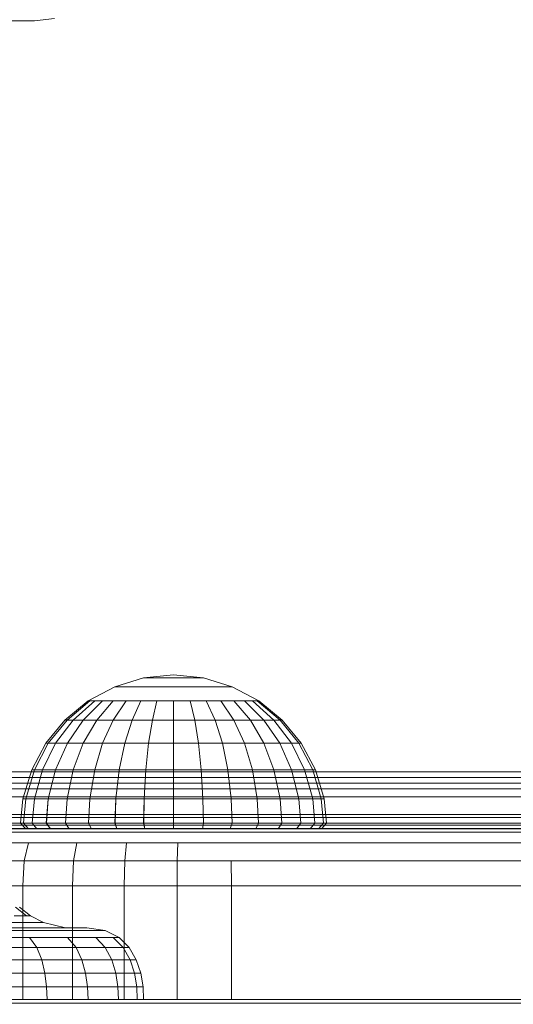
# Model space of a CAD drawing. Units: millimetres. Extents: x 234 to 6322, y -1941 to 4264.
# Drawn here: x 3020 to 3063, y -192 to -105 of the extents above; entities that cross this region are included whole.
import ezdxf

# ---------------------------------------------------------------- set-up
doc = ezdxf.new("R2010")
doc.units = ezdxf.units.MM
doc.layers.add('размер', color=92, linetype='Continuous', lineweight=15)
doc.styles.get("Standard").update_dxf_attribs({"font": 'txt.shx'})
doc.dimstyles.new('Размер М1.1', dxfattribs={"dimtxt": 300, "dimasz": 200, "dimexe": 1, "dimexo": 1, "dimgap": 50, "dimtad": 1, "dimdec": 0, "dimzin": 0, "dimtxsty": 'Standard', "dimcen": 2.5, "dimazin": 0, "dimtfac": 1, "dimtmove": 0, "dimatfit": 3, "dimfxl": 1, "dimtzin": 0, "dimarcsym": 0})

# ---------------------------------------------------------------- blocks, each defined once
blk = doc.blocks.new('*D11')
at = {"layer": 'Defpoints', "color": 0, "transparency": 16777216}
for p in [(2136.971, 37.058), (3453.406, 37.058), (3453.404, -440.942)]:
    blk.add_point(p, dxfattribs=at)
at = {"layer": 'размер', "color": 0, "lineweight": -2, "transparency": 16777216}
for p, q in [((2136.971, 237.058), (2136.971, 1037.058)), ((3452.406, 37.058), (2135.971, 37.058)), ((2136.971, -440.942), (2136.971, 37.058)), ((3452.404, -440.942), (2135.971, -440.942)), ((2136.971, -640.942), (2136.971, -840.942))]:
    blk.add_line(p, q, dxfattribs=at)
at = {"layer": 'размер', "color": 0, "transparency": 16777216}
for points in [[(2103.638, 237.058), (2170.304, 237.058), (2136.971, 37.058)], [(2103.638, -640.942), (2170.304, -640.942), (2136.971, -440.942)]]:
    blk.add_solid(points, dxfattribs=at)
at = {"layer": 'размер', "color": 0, "transparency": 16777216, "insert": (1986.971, 737.058), "char_height": 200, "attachment_point": 5, "rotation": 90}
blk.add_mtext('480', dxfattribs=at)
blk = doc.blocks.new('*D15')
at = {"layer": 'Defpoints', "color": 0, "transparency": 16777216}
for p in [(3711.591, 1537.058), (515.013, -1940.942), (3711.591, -1940.942)]:
    blk.add_point(p, dxfattribs=at)
at = {"layer": 'размер', "color": 0, "lineweight": -2, "transparency": 16777216}
for p, q in [((3710.591, 1537.058), (514.013, 1537.058)), ((515.013, 1337.058), (515.013, -1740.942)), ((3710.591, -1940.942), (514.013, -1940.942))]:
    blk.add_line(p, q, dxfattribs=at)
at = {"layer": 'размер', "color": 0, "transparency": 16777216}
for points in [[(481.679, 1337.058), (548.346, 1337.058), (515.013, 1537.058)], [(481.679, -1740.942), (548.346, -1740.942), (515.013, -1940.942)]]:
    blk.add_solid(points, dxfattribs=at)
at = {"layer": 'размер', "color": 0, "transparency": 16777216, "insert": (365.013, -201.942), "char_height": 200, "attachment_point": 5, "rotation": 90}
blk.add_mtext('3450', dxfattribs=at)

msp = doc.modelspace()

# ---------------------------------------------------------------- linework, layer by layer
at = {"color": 0, "linetype": 'Continuous', "lineweight": 0}
for p, q in [((3022.764, -105.299), (3020.981, -105.504)), ((3016.324, -105.504), (3020.608, -105.504)), ((3017.232, -105.504), (3020.981, -105.504)), ((3020.608, -105.504), (3017.232, -105.504)), ((3017.538, -105.504), (3020.608, -105.504)), ((3020.981, -105.504), (3017.538, -105.504)), ((3020.608, -105.504), (3019.505, -105.504)), ((3019.505, -105.504), (3020.608, -105.504)), ((3020.981, -105.504), (3020.608, -105.504)), ((3030.586, -163.201), (3028.054, -163.969)), ((3033.22, -162.942), (3030.586, -163.201)), ((3030.637, -163.201), (3030.586, -163.201)), ((3030.787, -163.201), (3030.637, -163.201)), ((3031.03, -163.201), (3030.787, -163.201)), ((3031.358, -163.201), (3031.03, -163.201)), ((3031.757, -163.201), (3031.358, -163.201)), ((3032.212, -163.201), (3031.757, -163.201)), ((3032.706, -163.201), (3032.212, -163.201)), ((3033.22, -163.201), (3032.706, -163.201)), ((3033.22, -162.942), (3035.854, -163.201)), ((3033.22, -163.201), (3033.734, -163.201)), ((3034.228, -163.201), (3033.734, -163.201)), ((3034.683, -163.201), (3034.228, -163.201)), ((3035.082, -163.201), (3034.683, -163.201)), ((3035.41, -163.201), (3035.082, -163.201)), ((3035.653, -163.201), (3035.41, -163.201)), ((3035.803, -163.201), (3035.653, -163.201)), ((3035.854, -163.201), (3035.803, -163.201)), ((3035.854, -163.201), (3038.386, -163.969)), ((3028.054, -163.969), (3025.72, -165.217)), ((3028.153, -163.969), (3028.054, -163.969)), ((3028.447, -163.969), (3028.153, -163.969)), ((3028.925, -163.969), (3028.447, -163.969)), ((3029.567, -163.969), (3028.925, -163.969)), ((3030.35, -163.969), (3029.567, -163.969)), ((3029.567, -163.969), (3030.35, -163.969)), ((3031.243, -163.969), (3030.35, -163.969)), ((3030.35, -163.969), (3031.243, -163.969)), ((3032.212, -163.969), (3031.243, -163.969)), ((3031.243, -163.969), (3032.212, -163.969)), ((3033.22, -163.969), (3032.212, -163.969)), ((3032.212, -163.969), (3033.22, -163.969)), ((3033.22, -163.969), (3034.228, -163.969)), ((3033.22, -163.969), (3034.228, -163.969)), ((3035.197, -163.969), (3034.228, -163.969)), ((3034.228, -163.969), (3035.197, -163.969)), ((3036.09, -163.969), (3035.197, -163.969)), ((3035.197, -163.969), (3036.09, -163.969)), ((3036.873, -163.969), (3036.09, -163.969)), ((3036.09, -163.969), (3036.873, -163.969)), ((3037.516, -163.969), (3036.873, -163.969)), ((3037.993, -163.969), (3037.516, -163.969)), ((3038.287, -163.969), (3037.993, -163.969)), ((3038.386, -163.969), (3038.287, -163.969)), ((3038.386, -163.969), (3040.72, -165.217)), ((3025.72, -165.217), (3023.674, -166.896)), ((3025.864, -165.217), (3023.858, -166.896)), ((3026.291, -165.217), (3024.401, -166.896)), ((3026.984, -165.217), (3025.283, -166.896)), ((3026.984, -165.217), (3025.283, -166.896)), ((3025.864, -165.217), (3025.72, -165.217)), ((3026.291, -165.217), (3025.864, -165.217)), ((3026.984, -165.217), (3026.291, -165.217)), ((3026.291, -165.217), (3026.984, -165.217)), ((3027.917, -165.217), (3026.47, -166.896)), ((3027.917, -165.217), (3026.47, -166.896)), ((3027.917, -165.217), (3026.984, -165.217)), ((3026.984, -165.217), (3027.917, -165.217)), ((3029.053, -165.217), (3027.917, -166.896)), ((3029.053, -165.217), (3027.917, -165.217)), ((3029.053, -165.217), (3027.917, -166.896)), ((3027.917, -165.217), (3029.053, -165.217)), ((3030.35, -165.217), (3029.053, -165.217)), ((3029.053, -165.217), (3030.35, -165.217)), ((3030.35, -165.217), (3029.567, -166.896)), ((3030.35, -165.217), (3029.567, -166.896)), ((3031.757, -165.217), (3030.35, -165.217)), ((3030.35, -165.217), (3031.757, -165.217)), ((3031.757, -165.217), (3031.358, -166.896)), ((3031.757, -165.217), (3031.358, -166.896)), ((3033.22, -165.217), (3031.757, -165.217)), ((3031.757, -165.217), (3033.22, -165.217)), ((3033.22, -165.217), (3033.22, -166.896)), ((3033.22, -165.217), (3034.683, -165.217)), ((3033.22, -165.217), (3033.22, -165.217)), ((3033.22, -165.217), (3034.683, -165.217)), ((3036.09, -165.217), (3034.683, -165.217)), ((3034.683, -165.217), (3035.082, -166.896)), ((3034.683, -165.217), (3035.082, -166.896)), ((3034.683, -165.217), (3036.09, -165.217)), ((3036.09, -165.217), (3036.873, -166.896)), ((3037.387, -165.217), (3036.09, -165.217)), ((3036.09, -165.217), (3036.873, -166.896)), ((3036.09, -165.217), (3037.387, -165.217)), ((3037.387, -165.217), (3038.524, -166.896)), ((3038.524, -165.217), (3037.387, -165.217)), ((3037.387, -165.217), (3038.524, -166.896)), ((3037.387, -165.217), (3038.524, -165.217)), ((3039.456, -165.217), (3038.524, -165.217)), ((3038.524, -165.217), (3039.97, -166.896)), ((3038.524, -165.217), (3039.97, -166.896)), ((3038.524, -165.217), (3039.456, -165.217)), ((3039.456, -165.217), (3041.157, -166.896)), ((3040.149, -165.217), (3039.456, -165.217)), ((3039.456, -165.217), (3041.157, -166.896)), ((3039.456, -165.217), (3040.149, -165.217)), ((3040.576, -165.217), (3040.149, -165.217)), ((3040.149, -165.217), (3042.039, -166.896)), ((3040.149, -165.217), (3042.039, -166.896)), ((3040.576, -165.217), (3042.583, -166.896)), ((3040.72, -165.217), (3040.576, -165.217)), ((3040.72, -165.217), (3042.766, -166.896)), ((3023.674, -166.896), (3021.995, -168.942)), ((3023.858, -166.896), (3022.211, -168.942)), ((3024.401, -166.896), (3022.85, -168.942)), ((3024.401, -166.896), (3022.85, -168.942)), ((3023.858, -166.896), (3023.674, -166.896)), ((3024.401, -166.896), (3023.858, -166.896)), ((3025.283, -166.896), (3023.887, -168.942)), ((3025.283, -166.896), (3023.887, -168.942)), ((3025.283, -166.896), (3024.401, -166.896)), ((3024.401, -166.896), (3025.283, -166.896)), ((3026.47, -166.896), (3025.283, -166.896)), ((3026.47, -166.896), (3025.283, -168.942)), ((3026.47, -166.896), (3025.283, -168.942)), ((3025.283, -166.896), (3026.47, -166.896)), ((3027.917, -166.896), (3026.47, -166.896)), ((3026.47, -166.896), (3027.917, -166.896)), ((3027.917, -166.896), (3026.984, -168.942)), ((3027.917, -166.896), (3026.984, -168.942)), ((3029.567, -166.896), (3027.917, -166.896)), ((3027.917, -166.896), (3029.567, -166.896)), ((3029.567, -166.896), (3028.925, -168.942)), ((3029.567, -166.896), (3028.925, -168.942)), ((3031.358, -166.896), (3029.567, -166.896)), ((3029.567, -166.896), (3031.358, -166.896)), ((3031.358, -166.896), (3031.03, -168.942)), ((3031.358, -166.896), (3031.03, -168.942)), ((3033.22, -166.896), (3031.358, -166.896)), ((3031.358, -166.896), (3033.22, -166.896)), ((3033.22, -166.896), (3035.082, -166.896)), ((3033.22, -166.896), (3033.22, -168.942)), ((3033.22, -166.896), (3035.082, -166.896)), ((3035.082, -166.896), (3035.41, -168.942)), ((3036.873, -166.896), (3035.082, -166.896)), ((3035.082, -166.896), (3035.41, -168.942)), ((3035.082, -166.896), (3036.873, -166.896)), ((3036.873, -166.896), (3037.516, -168.942)), ((3038.524, -166.896), (3036.873, -166.896)), ((3036.873, -166.896), (3037.516, -168.942)), ((3036.873, -166.896), (3038.524, -166.896)), ((3038.524, -166.896), (3039.456, -168.942)), ((3039.97, -166.896), (3038.524, -166.896)), ((3038.524, -166.896), (3039.456, -168.942)), ((3038.524, -166.896), (3039.97, -166.896)), ((3039.97, -166.896), (3041.157, -168.942)), ((3041.157, -166.896), (3039.97, -166.896)), ((3039.97, -166.896), (3041.157, -168.942)), ((3039.97, -166.896), (3041.157, -166.896)), ((3042.039, -166.896), (3041.157, -166.896)), ((3041.157, -166.896), (3042.553, -168.942)), ((3041.157, -166.896), (3042.553, -168.942)), ((3041.157, -166.896), (3042.039, -166.896)), ((3042.039, -166.896), (3043.591, -168.942)), ((3042.583, -166.896), (3042.039, -166.896)), ((3042.039, -166.896), (3043.591, -168.942)), ((3042.583, -166.896), (3044.229, -168.942)), ((3042.766, -166.896), (3042.583, -166.896)), ((3042.766, -166.896), (3044.445, -168.942)), ((3021.995, -168.942), (3020.748, -171.276)), ((3022.211, -168.942), (3020.987, -171.276)), ((3022.85, -168.942), (3021.697, -171.276)), ((3022.85, -168.942), (3021.697, -171.276)), ((3022.211, -168.942), (3021.995, -168.942)), ((3022.85, -168.942), (3022.211, -168.942)), ((3022.211, -168.942), (3022.85, -168.942)), ((3023.887, -168.942), (3022.85, -171.276)), ((3023.887, -168.942), (3022.85, -168.942)), ((3023.887, -168.942), (3022.85, -171.276)), ((3022.85, -168.942), (3023.887, -168.942)), ((3025.283, -168.942), (3023.887, -168.942)), ((3023.887, -168.942), (3025.283, -168.942)), ((3025.283, -168.942), (3024.401, -171.276)), ((3025.283, -168.942), (3024.401, -171.276)), ((3026.984, -168.942), (3025.283, -168.942)), ((3025.283, -168.942), (3026.984, -168.942)), ((3026.984, -168.942), (3026.291, -171.276)), ((3026.984, -168.942), (3026.291, -171.276)), ((3028.925, -168.942), (3026.984, -168.942)), ((3026.984, -168.942), (3028.925, -168.942)), ((3028.925, -168.942), (3028.447, -171.276)), ((3028.925, -168.942), (3028.447, -171.276)), ((3031.03, -168.942), (3028.925, -168.942)), ((3028.925, -168.942), (3031.03, -168.942)), ((3031.03, -168.942), (3030.787, -171.276)), ((3031.03, -168.942), (3030.787, -171.276)), ((3033.22, -168.942), (3031.03, -168.942)), ((3031.03, -168.942), (3033.22, -168.942)), ((3033.22, -168.942), (3033.22, -171.276)), ((3033.22, -168.942), (3035.41, -168.942)), ((3033.22, -168.942), (3035.41, -168.942)), ((3035.41, -168.942), (3035.653, -171.276)), ((3037.516, -168.942), (3035.41, -168.942)), ((3035.41, -168.942), (3035.653, -171.276)), ((3035.41, -168.942), (3037.516, -168.942)), ((3037.516, -168.942), (3037.993, -171.276)), ((3039.456, -168.942), (3037.516, -168.942)), ((3037.516, -168.942), (3037.993, -171.276)), ((3037.516, -168.942), (3039.456, -168.942)), ((3039.456, -168.942), (3040.149, -171.276)), ((3041.157, -168.942), (3039.456, -168.942)), ((3039.456, -168.942), (3040.149, -171.276)), ((3039.456, -168.942), (3041.157, -168.942)), ((3041.157, -168.942), (3042.039, -171.276)), ((3042.553, -168.942), (3041.157, -168.942)), ((3041.157, -168.942), (3042.039, -171.276)), ((3041.157, -168.942), (3042.553, -168.942)), ((3042.553, -168.942), (3043.59, -171.276)), ((3043.591, -168.942), (3042.553, -168.942)), ((3042.553, -168.942), (3043.591, -168.942)), ((3042.553, -168.942), (3043.591, -171.276)), ((3043.591, -168.942), (3044.743, -171.276)), ((3044.229, -168.942), (3043.591, -168.942)), ((3043.591, -168.942), (3044.743, -171.276)), ((3043.591, -168.942), (3044.229, -168.942)), ((3044.229, -168.942), (3045.453, -171.276)), ((3044.445, -168.942), (3044.229, -168.942)), ((3044.445, -168.942), (3045.692, -171.276)), ((2987.092, -171.942), (3266.092, -171.942)), ((3017.456, -171.442), (3020.697, -171.442)), ((3020.748, -171.276), (3019.98, -173.808)), ((3020.987, -171.276), (3020.234, -173.808)), ((3020.697, -171.442), (3045.743, -171.442)), ((3020.987, -171.276), (3020.748, -171.276)), ((3021.697, -171.276), (3020.987, -173.808)), ((3021.697, -171.276), (3020.987, -171.276)), ((3021.697, -171.276), (3020.987, -173.808)), ((3020.987, -171.276), (3021.697, -171.276)), ((3022.85, -171.276), (3021.697, -171.276)), ((3021.697, -171.276), (3022.85, -171.276)), ((3022.85, -171.276), (3022.211, -173.808)), ((3022.85, -171.276), (3022.211, -173.808)), ((3024.401, -171.276), (3022.85, -171.276)), ((3022.85, -171.276), (3024.401, -171.276)), ((3024.401, -171.276), (3023.858, -173.808)), ((3024.401, -171.276), (3023.858, -173.808)), ((3026.291, -171.276), (3024.401, -171.276)), ((3024.401, -171.276), (3026.291, -171.276)), ((3026.291, -171.276), (3025.864, -173.808)), ((3026.291, -171.276), (3025.864, -173.808)), ((3028.447, -171.276), (3026.291, -171.276)), ((3026.291, -171.276), (3028.447, -171.276)), ((3028.447, -171.276), (3028.153, -173.808)), ((3028.447, -171.276), (3028.153, -173.808)), ((3030.787, -171.276), (3028.447, -171.276)), ((3028.447, -171.276), (3030.787, -171.276)), ((3030.787, -171.276), (3030.637, -173.808)), ((3033.22, -171.276), (3030.787, -171.276)), ((3030.787, -171.276), (3030.787, -171.276)), ((3030.787, -171.276), (3033.22, -171.276)), ((3033.22, -171.276), (3033.22, -173.808)), ((3033.22, -171.276), (3035.653, -171.276)), ((3033.22, -171.276), (3035.653, -171.276)), ((3035.653, -171.276), (3035.803, -173.808)), ((3037.993, -171.276), (3035.653, -171.276)), ((3035.653, -171.276), (3035.803, -173.808)), ((3035.653, -171.276), (3037.993, -171.276)), ((3037.993, -171.276), (3038.287, -173.808)), ((3040.149, -171.276), (3037.993, -171.276)), ((3037.993, -171.276), (3038.287, -173.808)), ((3037.993, -171.276), (3040.149, -171.276)), ((3040.149, -171.276), (3040.576, -173.808)), ((3042.039, -171.276), (3040.149, -171.276)), ((3040.149, -171.276), (3040.576, -173.808)), ((3040.149, -171.276), (3042.039, -171.276)), ((3042.039, -171.276), (3042.583, -173.808)), ((3043.59, -171.276), (3042.039, -171.276)), ((3042.039, -171.276), (3043.591, -171.276)), ((3042.039, -171.276), (3042.583, -173.808)), ((3043.59, -171.276), (3044.229, -173.808)), ((3044.743, -171.276), (3043.59, -171.276)), ((3043.591, -171.276), (3044.229, -173.808)), ((3043.591, -171.276), (3044.743, -171.276)), ((3044.743, -171.276), (3045.453, -173.808)), ((3045.453, -171.276), (3044.743, -171.276)), ((3044.743, -171.276), (3045.453, -173.808)), ((3044.743, -171.276), (3045.453, -171.276)), ((3045.453, -171.276), (3046.206, -173.808)), ((3045.692, -171.276), (3045.453, -171.276)), ((3045.692, -171.276), (3046.461, -173.808)), ((3045.743, -171.442), (3276.592, -171.442)), ((3266.092, -172.442), (2987.092, -172.442)), ((3266.092, -172.442), (2987.092, -172.442)), ((3256.592, -172.942), (2996.592, -172.942)), ((3017.538, -173.629), (3020.034, -173.629)), ((3020.034, -173.629), (3046.406, -173.629)), ((3046.406, -173.629), (3272.217, -173.629)), ((3019.98, -173.808), (3019.769, -175.944)), ((3020.234, -173.808), (3019.98, -173.808)), ((3020.234, -173.808), (3020.027, -175.944)), ((3020.234, -173.808), (3020.028, -175.944)), ((3020.987, -173.808), (3020.234, -173.808)), ((3020.234, -173.808), (3020.987, -173.808)), ((3020.987, -173.808), (3020.792, -175.944)), ((3020.987, -173.808), (3020.794, -175.944)), ((3022.211, -173.808), (3020.987, -173.808)), ((3020.987, -173.808), (3022.211, -173.808)), ((3022.211, -173.808), (3022.034, -175.944)), ((3022.211, -173.808), (3022.038, -175.944)), ((3023.858, -173.808), (3022.211, -173.808)), ((3022.211, -173.808), (3023.858, -173.808)), ((3023.858, -173.808), (3023.706, -175.944)), ((3023.858, -173.808), (3023.711, -175.944)), ((3025.864, -173.808), (3023.858, -173.808)), ((3023.858, -173.808), (3025.864, -173.808)), ((3025.864, -173.808), (3025.744, -175.944)), ((3025.864, -173.808), (3025.75, -175.944)), ((3028.153, -173.808), (3025.864, -173.808)), ((3025.864, -173.808), (3028.153, -173.808)), ((3028.153, -173.808), (3028.069, -175.944)), ((3028.153, -173.808), (3028.076, -175.944)), ((3030.637, -173.808), (3028.153, -173.808)), ((3028.153, -173.808), (3030.637, -173.808)), ((3030.637, -173.808), (3030.592, -175.944)), ((3030.637, -173.808), (3030.6, -175.944)), ((3033.22, -173.808), (3030.637, -173.808)), ((3030.637, -173.808), (3033.22, -173.808)), ((3033.22, -173.808), (3033.217, -175.944)), ((3033.22, -173.808), (3035.803, -173.808)), ((3033.22, -173.808), (3033.224, -175.944)), ((3033.22, -173.808), (3035.803, -173.808)), ((3035.803, -173.808), (3035.841, -175.944)), ((3038.287, -173.808), (3035.803, -173.808)), ((3035.803, -173.808), (3035.848, -175.944)), ((3035.803, -173.808), (3038.287, -173.808)), ((3038.287, -173.808), (3038.364, -175.944)), ((3040.576, -173.808), (3038.287, -173.808)), ((3038.287, -173.808), (3038.371, -175.944)), ((3038.287, -173.808), (3040.576, -173.808)), ((3040.576, -173.808), (3040.69, -175.944)), ((3042.583, -173.808), (3040.576, -173.808)), ((3040.576, -173.808), (3040.696, -175.944)), ((3040.576, -173.808), (3042.583, -173.808)), ((3042.583, -173.808), (3042.729, -175.944)), ((3044.229, -173.808), (3042.583, -173.808)), ((3042.583, -173.808), (3042.734, -175.944)), ((3042.583, -173.808), (3044.229, -173.808)), ((3044.229, -173.808), (3044.402, -175.944)), ((3045.453, -173.808), (3044.229, -173.808)), ((3044.229, -173.808), (3044.406, -175.944)), ((3044.229, -173.808), (3045.453, -173.808)), ((3045.453, -173.808), (3045.646, -175.944)), ((3046.206, -173.808), (3045.453, -173.808)), ((3045.453, -173.808), (3045.649, -175.944)), ((3045.453, -173.808), (3046.206, -173.808)), ((3046.206, -173.808), (3046.412, -175.944)), ((3046.461, -173.808), (3046.206, -173.808)), ((3046.206, -173.808), (3046.413, -175.944)), ((3046.461, -173.808), (3046.671, -175.944)), ((3266.663, -175.442), (2986.521, -175.442)), ((3019.843, -175.192), (3016.533, -175.192)), ((3046.597, -175.192), (3019.843, -175.192)), ((3269.092, -175.192), (3046.597, -175.192)), ((3266.092, -175.942), (2987.092, -175.942)), ((3256.592, -175.942), (2996.592, -175.942)), ((3019.938, -176.129), (3016.533, -176.129)), ((3019.769, -175.944), (3020.223, -176.442)), ((3020.027, -175.944), (3019.769, -175.944)), ((3046.502, -176.129), (3019.938, -176.129)), ((3020.027, -175.944), (3020.472, -176.442)), ((3020.792, -175.944), (3020.027, -175.944)), ((3020.027, -175.944), (3020.028, -175.944)), ((3020.028, -175.944), (3020.794, -175.944)), ((3020.028, -175.944), (3020.472, -176.442)), ((3020.792, -175.944), (3021.212, -176.442)), ((3022.034, -175.944), (3020.792, -175.944)), ((3020.794, -175.944), (3022.038, -175.944)), ((3020.794, -175.944), (3021.212, -176.442)), ((3022.034, -175.944), (3022.413, -176.442)), ((3023.706, -175.944), (3022.034, -175.944)), ((3022.038, -175.944), (3023.711, -175.944)), ((3022.038, -175.944), (3022.413, -176.442)), ((3023.706, -175.944), (3024.029, -176.442)), ((3025.744, -175.944), (3023.706, -175.944)), ((3023.711, -175.944), (3025.75, -175.944)), ((3023.711, -175.944), (3024.029, -176.442)), ((3025.744, -175.944), (3025.999, -176.442)), ((3028.069, -175.944), (3025.744, -175.944)), ((3025.75, -175.944), (3028.076, -175.944)), ((3025.75, -175.944), (3025.999, -176.442)), ((3028.069, -175.944), (3028.246, -176.442)), ((3030.592, -175.944), (3028.069, -175.944)), ((3028.076, -175.944), (3028.246, -176.442)), ((3028.076, -175.944), (3030.6, -175.944)), ((3030.592, -175.944), (3030.684, -176.442)), ((3033.217, -175.944), (3030.592, -175.944)), ((3030.6, -175.944), (3030.684, -176.442)), ((3030.6, -175.944), (3033.224, -175.944)), ((3033.217, -175.944), (3033.22, -176.442)), ((3033.217, -175.944), (3035.841, -175.944)), ((3033.224, -175.944), (3033.22, -176.442)), ((3033.224, -175.944), (3035.848, -175.944)), ((3035.841, -175.944), (3035.756, -176.442)), ((3035.848, -175.944), (3035.756, -176.442)), ((3038.364, -175.944), (3035.841, -175.944)), ((3035.848, -175.944), (3038.371, -175.944)), ((3038.364, -175.944), (3038.194, -176.442)), ((3038.371, -175.944), (3038.194, -176.442)), ((3040.69, -175.944), (3038.364, -175.944)), ((3038.371, -175.944), (3040.696, -175.944)), ((3040.69, -175.944), (3040.441, -176.442)), ((3040.696, -175.944), (3040.441, -176.442)), ((3042.729, -175.944), (3040.69, -175.944)), ((3040.696, -175.944), (3042.734, -175.944)), ((3042.729, -175.944), (3042.411, -176.442)), ((3042.734, -175.944), (3042.411, -176.442)), ((3044.402, -175.944), (3042.729, -175.944)), ((3042.734, -175.944), (3044.406, -175.944)), ((3044.402, -175.944), (3044.027, -176.442)), ((3044.406, -175.944), (3044.027, -176.442)), ((3045.646, -175.944), (3044.402, -175.944)), ((3044.406, -175.944), (3045.649, -175.944)), ((3045.646, -175.944), (3045.228, -176.442)), ((3045.649, -175.944), (3045.228, -176.442)), ((3046.412, -175.944), (3045.646, -175.944)), ((3045.649, -175.944), (3046.413, -175.944)), ((3046.412, -175.944), (3045.968, -176.442)), ((3046.413, -175.944), (3045.968, -176.442)), ((3046.671, -175.944), (3046.218, -176.442)), ((3046.671, -175.944), (3046.412, -175.944)), ((3267.217, -176.129), (3046.502, -176.129)), ((2981.592, -176.431), (3271.592, -176.432)), ((3271.592, -176.432), (2981.592, -176.431)), ((3266.092, -176.442), (2986.592, -176.442)), ((3028.246, -176.442), (2986.592, -176.442)), ((3028.246, -176.442), (2987.092, -176.442)), ((3022.413, -176.442), (2987.092, -176.442)), ((2996.754, -176.754), (3256.429, -176.754)), ((2996.88, -176.442), (3256.303, -176.442)), ((3021.103, -176.754), (3017.162, -176.754)), ((3021.991, -176.442), (3018.28, -176.442)), ((3020.223, -176.442), (3020.472, -176.442)), ((3020.472, -176.442), (3021.212, -176.442)), ((3021.212, -176.442), (3020.472, -176.442)), ((3021.212, -176.442), (3020.472, -176.442)), ((3025.165, -176.754), (3021.103, -176.754)), ((3021.212, -176.442), (3022.413, -176.442)), ((3022.413, -176.442), (3021.212, -176.442)), ((3025.802, -176.442), (3021.991, -176.442)), ((3022.413, -176.442), (3024.029, -176.442)), ((3022.413, -176.442), (3025.999, -176.442)), ((3022.413, -176.442), (3025.999, -176.442)), ((3024.029, -176.442), (3022.413, -176.442)), ((3024.029, -176.442), (3025.999, -176.442)), ((3025.999, -176.442), (3024.029, -176.442)), ((3029.352, -176.754), (3025.165, -176.754)), ((3029.723, -176.442), (3025.802, -176.442)), ((3025.999, -176.442), (3028.246, -176.442)), ((3028.246, -176.442), (3025.999, -176.442)), ((3040.441, -176.442), (3025.999, -176.442)), ((3028.246, -176.442), (3030.684, -176.442)), ((3030.684, -176.442), (3028.246, -176.442)), ((3033.663, -176.754), (3029.352, -176.754)), ((3033.767, -176.442), (3029.723, -176.442)), ((3033.22, -176.442), (3030.684, -176.442)), ((3033.22, -176.442), (3030.684, -176.442)), ((3033.22, -176.442), (3035.756, -176.442)), ((3035.756, -176.442), (3033.22, -176.442)), ((3038.101, -176.754), (3033.663, -176.754)), ((3037.945, -176.442), (3033.767, -176.442)), ((3035.756, -176.442), (3038.194, -176.442)), ((3038.194, -176.442), (3035.756, -176.442)), ((3266.092, -176.442), (3035.756, -176.442)), ((3042.262, -176.442), (3037.945, -176.442)), ((3042.664, -176.754), (3038.101, -176.754)), ((3038.194, -176.442), (3040.441, -176.442)), ((3040.441, -176.442), (3038.194, -176.442)), ((3097.652, -176.442), (3038.194, -176.442)), ((3040.441, -176.442), (3042.411, -176.442)), ((3042.411, -176.442), (3040.441, -176.442)), ((3253.865, -176.442), (3042.262, -176.442)), ((3042.411, -176.442), (3044.027, -176.442)), ((3044.027, -176.442), (3042.411, -176.442)), ((3254.478, -176.754), (3042.664, -176.754)), ((3044.027, -176.442), (3045.228, -176.442)), ((3045.228, -176.442), (3044.027, -176.442)), ((3045.228, -176.442), (3045.968, -176.442)), ((3045.968, -176.442), (3045.228, -176.442)), ((3045.968, -176.442), (3045.228, -176.442)), ((3266.092, -176.442), (3045.228, -176.442)), ((3045.968, -176.442), (3046.218, -176.442)), ((2996.664, -177.692), (3256.519, -177.692)), ((3020.469, -177.692), (3016.533, -177.692)), ((3020.469, -177.692), (3020.088, -179.254)), ((3024.711, -177.692), (3020.469, -177.692)), ((3024.711, -177.692), (3024.438, -179.254)), ((3029.087, -177.692), (3024.711, -177.692)), ((3029.087, -177.692), (3028.928, -179.254)), ((3033.589, -177.692), (3029.087, -177.692)), ((3033.589, -177.692), (3033.545, -179.254)), ((3038.213, -177.692), (3033.589, -177.692)), ((3042.951, -177.692), (3038.213, -177.692)), ((3254.915, -177.692), (3042.951, -177.692)), ((3256.574, -179.254), (2996.61, -179.254)), ((3020.088, -179.254), (3017.636, -179.254)), ((3019.961, -181.442), (3020.088, -179.254)), ((3024.438, -179.254), (3020.088, -179.254)), ((3024.348, -181.442), (3024.438, -179.254)), ((3028.928, -179.254), (3024.438, -179.254)), ((3028.875, -181.442), (3028.928, -179.254)), ((3033.545, -179.254), (3028.928, -179.254)), ((3033.53, -181.442), (3033.545, -179.254)), ((3038.28, -179.254), (3033.545, -179.254)), ((3038.302, -181.442), (3038.28, -179.254)), ((3043.123, -179.254), (3038.28, -179.254)), ((3255.178, -179.254), (3043.123, -179.254)), ((3256.592, -181.442), (2996.592, -181.442)), ((3019.961, -181.442), (3018.299, -181.442)), ((3019.961, -183.54), (3019.961, -181.442)), ((3024.348, -181.442), (3019.961, -181.442)), ((3024.348, -185.155), (3024.348, -181.442)), ((3028.875, -181.442), (3024.348, -181.442)), ((3028.875, -186.423), (3028.875, -181.442)), ((3033.53, -181.442), (3028.875, -181.442)), ((3033.53, -191.442), (3033.53, -181.442)), ((3038.302, -181.442), (3033.53, -181.442)), ((3038.302, -191.442), (3038.302, -181.442)), ((3043.181, -181.442), (3038.302, -181.442)), ((3255.265, -181.442), (3043.181, -181.442)), ((3020.292, -184.078), (3019.207, -184.078)), ((3019.207, -184.078), (3020.292, -184.078)), ((3019.336, -183.326), (3020.292, -184.078)), ((3019.336, -183.326), (3020.292, -184.078)), ((3019.683, -183.326), (3020.658, -184.078)), ((3019.961, -191.442), (3019.961, -183.54)), ((3020.658, -184.078), (3020.292, -184.078)), ((3020.292, -184.078), (3020.658, -184.078)), ((3020.658, -184.078), (3021.799, -184.685)), ((3020.261, -184.685), (3018.394, -184.685)), ((3018.394, -184.685), (3020.261, -184.685)), ((3021.411, -184.685), (3020.261, -184.685)), ((3020.261, -184.685), (3021.411, -184.685)), ((3021.799, -184.685), (3021.411, -184.685)), ((3021.411, -184.685), (3021.799, -184.685)), ((3021.799, -184.685), (3023.727, -185.155)), ((3019.7, -185.377), (3015.819, -185.377)), ((3015.819, -185.377), (3019.7, -185.377)), ((3017.244, -185.155), (3019.996, -185.155)), ((3021.562, -185.155), (3018.575, -185.155)), ((3022.885, -185.377), (3019.7, -185.377)), ((3019.7, -185.377), (3022.885, -185.377)), ((3022.042, -185.155), (3019.996, -185.155)), ((3019.996, -185.155), (3022.042, -185.155)), ((3019.996, -185.155), (3021.562, -185.155)), ((3023.781, -185.155), (3021.562, -185.155)), ((3021.562, -185.155), (3023.727, -185.155)), ((3022.042, -185.155), (3023.781, -185.155)), ((3022.042, -185.155), (3023.302, -185.155)), ((3025.251, -185.377), (3022.885, -185.377)), ((3022.885, -185.377), (3025.251, -185.377)), ((3023.727, -185.155), (3023.302, -185.155)), ((3023.302, -185.155), (3023.727, -185.155)), ((3023.302, -185.155), (3023.727, -185.155)), ((3023.727, -185.155), (3025.148, -185.155)), ((3023.727, -185.155), (3023.781, -185.155)), ((3025.148, -185.155), (3023.781, -185.155)), ((3024.348, -191.442), (3024.348, -185.155)), ((3025.61, -185.155), (3025.148, -185.155)), ((3025.148, -185.155), (3025.61, -185.155)), ((3026.709, -185.377), (3025.251, -185.377)), ((3025.251, -185.377), (3026.709, -185.377)), ((3025.61, -185.155), (3027.201, -185.377)), ((3027.201, -185.377), (3026.709, -185.377)), ((3026.709, -185.377), (3027.201, -185.377)), ((3027.201, -185.377), (3028.424, -185.978)), ((3020.565, -185.978), (3016.499, -185.978)), ((3016.499, -185.978), (3020.565, -185.978)), ((3023.902, -185.978), (3020.565, -185.978)), ((3020.565, -185.978), (3021.202, -186.866)), ((3020.565, -185.978), (3023.902, -185.978)), ((3020.565, -185.978), (3021.202, -186.866)), ((3026.382, -185.978), (3023.902, -185.978)), ((3023.902, -185.978), (3024.651, -186.866)), ((3023.902, -185.978), (3026.382, -185.978)), ((3023.902, -185.978), (3024.651, -186.866)), ((3027.909, -185.978), (3026.382, -185.978)), ((3026.382, -185.978), (3027.214, -186.866)), ((3026.382, -185.978), (3027.909, -185.978)), ((3026.382, -185.978), (3027.214, -186.866)), ((3028.424, -185.978), (3027.909, -185.978)), ((3027.909, -185.978), (3028.792, -186.866)), ((3027.909, -185.978), (3028.424, -185.978)), ((3027.909, -185.978), (3028.792, -186.866)), ((3028.424, -185.978), (3029.325, -186.866)), ((3028.875, -191.442), (3028.875, -186.423)), ((3021.202, -186.866), (3016.999, -186.866)), ((3016.999, -186.866), (3021.202, -186.866)), ((3024.651, -186.866), (3021.202, -186.866)), ((3021.202, -186.866), (3021.642, -187.949)), ((3021.202, -186.866), (3024.651, -186.866)), ((3021.202, -186.866), (3021.642, -187.949)), ((3027.214, -186.866), (3024.651, -186.866)), ((3024.651, -186.866), (3025.168, -187.949)), ((3024.651, -186.866), (3027.214, -186.866)), ((3024.651, -186.866), (3025.168, -187.949)), ((3028.792, -186.866), (3027.214, -186.866)), ((3027.214, -186.866), (3027.788, -187.949)), ((3027.214, -186.866), (3028.792, -186.866)), ((3027.214, -186.866), (3027.788, -187.949)), ((3029.325, -186.866), (3028.792, -186.866)), ((3028.792, -186.866), (3029.402, -187.949)), ((3028.792, -186.866), (3029.325, -186.866)), ((3028.792, -186.866), (3029.402, -187.949)), ((3029.325, -186.866), (3029.947, -187.949)), ((3021.642, -187.949), (3017.345, -187.949)), ((3017.345, -187.949), (3021.642, -187.949)), ((3025.168, -187.949), (3021.642, -187.949)), ((3021.642, -187.949), (3021.917, -189.134)), ((3021.642, -187.949), (3025.168, -187.949)), ((3021.642, -187.949), (3021.917, -189.134)), ((3027.788, -187.949), (3025.168, -187.949)), ((3025.168, -187.949), (3025.491, -189.134)), ((3025.168, -187.949), (3027.788, -187.949)), ((3025.168, -187.949), (3025.491, -189.134)), ((3029.402, -187.949), (3027.788, -187.949)), ((3027.788, -187.949), (3028.147, -189.134)), ((3027.788, -187.949), (3029.402, -187.949)), ((3027.788, -187.949), (3028.147, -189.134)), ((3029.947, -187.949), (3029.402, -187.949)), ((3029.402, -187.949), (3029.783, -189.134)), ((3029.402, -187.949), (3029.947, -187.949)), ((3029.402, -187.949), (3029.783, -189.134)), ((3029.947, -187.949), (3030.335, -189.134)), ((3021.917, -189.134), (3017.561, -189.134)), ((3017.561, -189.134), (3021.917, -189.134)), ((3025.491, -189.134), (3021.917, -189.134)), ((3021.917, -189.134), (3022.058, -190.329)), ((3021.917, -189.134), (3025.491, -189.134)), ((3021.917, -189.134), (3022.058, -190.329)), ((3028.147, -189.134), (3025.491, -189.134)), ((3025.491, -189.134), (3025.657, -190.329)), ((3025.491, -189.134), (3028.147, -189.134)), ((3025.491, -189.134), (3025.657, -190.329)), ((3029.783, -189.134), (3028.147, -189.134)), ((3028.147, -189.134), (3028.332, -190.329)), ((3028.147, -189.134), (3029.783, -189.134)), ((3028.147, -189.134), (3028.332, -190.329)), ((3030.335, -189.134), (3029.783, -189.134)), ((3029.783, -189.134), (3029.979, -190.329)), ((3029.783, -189.134), (3030.335, -189.134)), ((3029.783, -189.134), (3029.979, -190.329)), ((3030.335, -189.134), (3030.535, -190.329)), ((3022.058, -190.329), (3017.672, -190.329)), ((3017.672, -190.329), (3022.058, -190.329)), ((3025.657, -190.329), (3022.058, -190.329)), ((3022.058, -190.329), (3022.098, -191.442)), ((3022.058, -190.329), (3025.657, -190.329)), ((3022.058, -190.329), (3022.098, -191.442)), ((3028.332, -190.329), (3025.657, -190.329)), ((3025.657, -190.329), (3025.704, -191.442)), ((3025.657, -190.329), (3028.332, -190.329)), ((3025.657, -190.329), (3025.704, -191.442)), ((3029.979, -190.329), (3028.332, -190.329)), ((3028.332, -190.329), (3028.384, -191.442)), ((3028.332, -190.329), (3029.979, -190.329)), ((3028.332, -190.329), (3028.384, -191.442)), ((3030.535, -190.329), (3029.979, -190.329)), ((3029.979, -190.329), (3030.034, -191.442)), ((3029.979, -190.329), (3030.535, -190.329)), ((3029.979, -190.329), (3029.979, -190.329)), ((3030.535, -190.329), (3030.591, -191.442)), ((3271.592, -191.442), (2981.592, -191.442)), ((2995.464, -191.442), (3019.961, -191.442)), ((3271.592, -191.442), (2996.592, -191.442)), ((2996.592, -191.442), (3030.591, -191.442)), ((3030.591, -191.442), (3008.81, -191.442)), ((3015.321, -191.754), (3019.966, -191.754)), ((3015.723, -191.442), (3019.961, -191.442)), ((3022.098, -191.442), (3017.703, -191.442)), ((3017.703, -191.442), (3022.098, -191.442)), ((3018.883, -191.442), (3022.976, -191.442)), ((3019.961, -191.442), (3024.348, -191.442)), ((3019.966, -191.754), (3024.315, -191.754)), ((3022.098, -191.442), (3022.098, -191.442)), ((3025.704, -191.442), (3022.098, -191.442)), ((3022.098, -191.442), (3025.704, -191.442)), ((3022.976, -191.442), (3026.991, -191.442)), ((3024.315, -191.754), (3028.445, -191.754)), ((3024.348, -191.442), (3038.302, -191.442)), ((3024.348, -191.442), (3033.53, -191.442)), ((3024.348, -191.442), (3028.875, -191.442)), ((3028.384, -191.442), (3025.704, -191.442)), ((3025.704, -191.442), (3028.384, -191.442)), ((3026.991, -191.442), (3176.511, -191.442)), ((3030.034, -191.442), (3028.384, -191.442)), ((3028.384, -191.442), (3030.034, -191.442)), ((3028.445, -191.754), (3178.077, -191.754)), ((3028.875, -191.442), (3030.591, -191.442)), ((3030.034, -191.442), (3030.034, -191.442)), ((3030.14, -191.442), (3030.034, -191.442)), ((3030.034, -191.442), (3030.591, -191.442)), ((3030.591, -191.442), (3030.14, -191.442)), ((3030.591, -191.442), (3033.53, -191.442)), ((3030.591, -191.442), (3256.592, -191.442)), ((3176.511, -191.442), (3030.591, -191.442)), ((3033.53, -191.442), (3038.302, -191.442)), ((3038.302, -191.442), (3043.181, -191.442)), ((3043.181, -191.442), (3255.265, -191.442))]:
    msp.add_line(p, q, dxfattribs=at)

# ---------------------------------------------------------------- dimensions: what is measured, and where the dimension line sits
at = {"layer": 'размер'}
for base, p1, p2, text, picture, middle in [((515.013, -1940.942), (3711.591, 1537.058), (3711.591, -1940.942), '3450', '*D15', (365.013, -201.942)), ((2136.971, 37.058), (3453.404, -440.942), (3453.406, 37.058), '480', '*D11', (1986.971, 737.058))]:
    dim = msp.add_linear_dim(base=base, p1=p1, p2=p2, angle=90, text=text, dimstyle='Размер М1.1', override={"dimtxt": 200}, dxfattribs=at)
    dim.commit()
    dim.dimension.update_dxf_attribs({"geometry": picture, "text_midpoint": middle})

doc.saveas('drawing.dxf')
